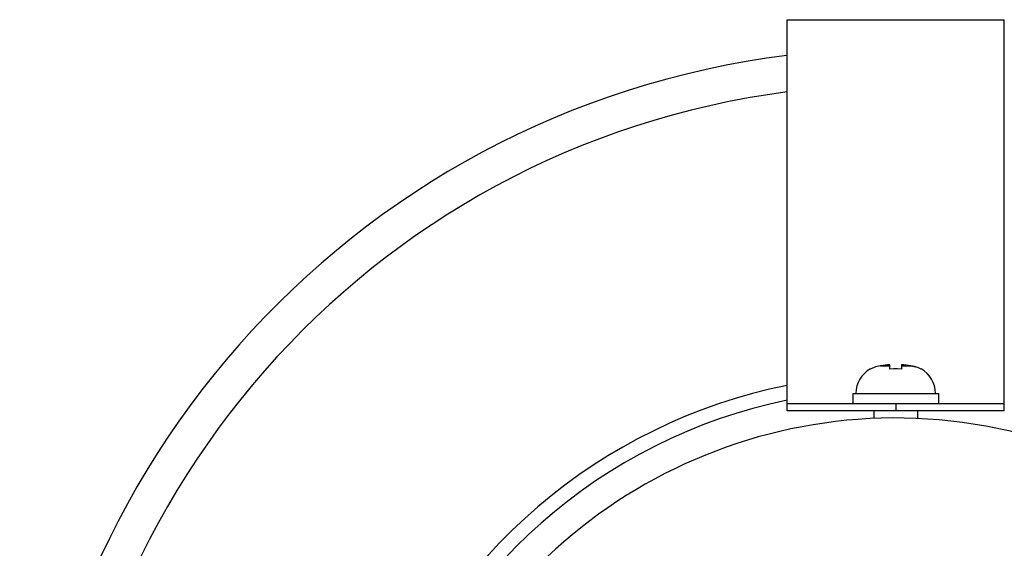
# Model space of a CAD drawing. Extents: x 1966 to 3605, y -1597 to -638.
# Drawn here: x 2023 to 2091, y -754 to -717 of the extents above; entities that cross this region are included whole.
import ezdxf

# ---------------------------------------------------------------- set-up
doc = ezdxf.new("R2010")
doc.units = 0
doc.header["$LTSCALE"] = 1.25
doc.layers.get('0').update_dxf_attribs({"linetype": 'CONTINUOUS'})

msp = doc.modelspace()

# ---------------------------------------------------------------- linework, layer by layer
at = {"color": 0, "linetype": 'CONTINUOUS'}
for p, q in [((2076.474, -717.337), (2091.474, -717.337)), ((2076.474, -744.337), (2076.474, -717.337)), ((2091.474, -744.337), (2091.474, -717.337)), ((2083.574, -741.469), (2083.574, -741.16)), ((2084.374, -741.16), (2084.374, -741.469)), ((2082.574, -741.312), (2082.224, -741.469)), ((2082.224, -741.469), (2082.224, -741.443)), ((2082.92, -741.228), (2082.574, -741.312)), ((2082.92, -741.228), (2083.574, -741.228)), ((2083.84, -741.446), (2083.574, -741.469)), ((2084.108, -741.446), (2083.84, -741.446)), ((2084.374, -741.469), (2084.108, -741.446)), ((2084.374, -741.228), (2085.028, -741.228)), ((2085.258, -741.277), (2085.028, -741.228)), ((2085.028, -741.228), (2085.333, -741.302)), ((2085.492, -741.356), (2085.258, -741.277)), ((2085.724, -741.469), (2085.492, -741.356)), ((2085.724, -741.443), (2085.724, -741.469)), ((2081.024, -743.137), (2086.921, -743.137)), ((2081.024, -743.137), (2081.024, -743.837)), ((2081.035, -743.837), (2081.035, -743.137)), ((2086.924, -743.137), (2086.924, -743.837)), ((2076.474, -743.837), (2091.474, -743.837)), ((2083.974, -743.837), (2083.974, -744.337)), ((2091.474, -744.337), (2076.474, -744.337)), ((2082.474, -744.337), (2082.474, -744.869)), ((2085.474, -744.337), (2085.474, -744.869))]:
    msp.add_line(p, q, dxfattribs=at)
for centre, radius, start, end in [((2083.974, -779.837), 60.5, 97.13068, 262.86932), ((2083.974, -779.837), 58, 97.43721, 262.56279), ((2083.974, -748.137), 6.989, 93.2812, 98.67763), ((2083.974, -748.137), 6.989, 81.32237, 86.7188), ((2083.158, -743.137), 1.934, 118.87431, 180), ((2084.79, -743.137), 1.934, 0, 61.12569), ((2083.974, -779.837), 38, 101.38678, 159.76533), ((2083.974, -779.837), 37, 101.69566, 161.13301), ((2083.974, -779.837), 35, 278.56582, 164.33918)]:
    msp.add_arc(centre, radius, start, end, dxfattribs=at)

doc.saveas('drawing.dxf')
